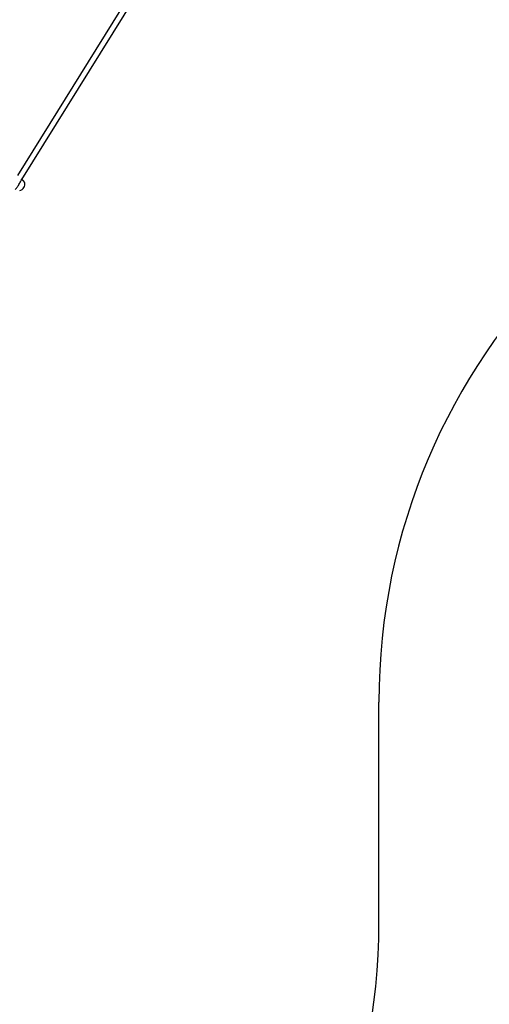
# Model space of a CAD drawing. Units: millimetres. Extents: x -5567 to 5833, y -5597 to 5803.
# Drawn here: x 856 to 2133, y -4120 to -1440 of the extents above; entities that cross this region are included whole.
import ezdxf

# ---------------------------------------------------------------- set-up
doc = ezdxf.new("R2010")
doc.units = ezdxf.units.MM

msp = doc.modelspace()

# ---------------------------------------------------------------- linework, layer by layer
at = {"color": 7, "linetype": 'Continuous', "lineweight": 25}
for p, q in [((1159.2, -1366.8), (850.1, -1864)), ((862.2, -1874.8), (1173.8, -1373.5)), ((861.2, -1873.9), (860.3, -1872.8)), ((861.4, -1873.9), (860.6, -1873)), ((861.4, -1873.9), (861.4, -1873.9)), ((1832.8, -3897.2), (1832.8, -3297.2))]:
    msp.add_line(p, q, dxfattribs=at)
at = {"color": 7, "linetype": 'Continuous', "lineweight": 25, "flags": 128}
for points in [[(843.5, -1902.1), (844.6, -1901.3), (845.8, -1900.1), (847.1, -1898.6), (848.4, -1896.9), (849.9, -1895), (851.3, -1893), (852.8, -1890.8), (854.2, -1888.5), (855.6, -1886.1), (856.9, -1883.8), (858.1, -1881.5), (859.1, -1879.4), (860, -1877.3), (860.7, -1875.5), (861.2, -1873.9)], [(861.4, -1873.9), (861.3, -1873.9), (861.3, -1873.9), (861.2, -1873.9)]]:
    msp.add_lwpolyline(points, dxfattribs=at)
at = {"color": 7, "linetype": 'Continuous', "lineweight": 25}
for centre, radius, start, end in [((3532.8, -3297.2), 1700, 90, 180), ((851.3, -1886.6), 19, 285.2621, 328.0361), ((851.3, -1886.6), 19, 328.0361, 10.0869), ((132.8, -3897.2), 1700, 180, 0)]:
    msp.add_arc(centre, radius, start, end, dxfattribs=at)
for points, knots in [([(869.9, -1883.2), (869.9, -1883.3), (869.9, -1883.3), (869.1, -1882.4), (867.7, -1880.8), (865.6, -1878.6), (863.3, -1876.2), (861.8, -1874.6), (861.2, -1873.9)], [0, 0, 0, 0, 0.115841, 0.287349, 0.465637, 0.652002, 0.843579, 1, 1, 1, 1]), ([(869.7, -1882.7), (869.6, -1882.7), (869.6, -1882.7), (869.4, -1882.5), (869.1, -1882.1), (868.5, -1881.5), (867.7, -1880.6), (866.8, -1879.6), (865.7, -1878.5), (864.5, -1877.2), (863.3, -1875.9), (862.2, -1874.8), (861.6, -1874.1), (861.4, -1873.9)], [0, 0, 0, 0, 0.03975, 0.106999, 0.196794, 0.297497, 0.401237, 0.507481, 0.614325, 0.722099, 0.829715, 0.937371, 1, 1, 1, 1]), ([(870, -1883.2), (870, -1883.2), (869.9, -1883.1), (869.9, -1883), (869.9, -1882.9), (869.8, -1882.8), (869.6, -1882.6), (869.3, -1882.2), (868.7, -1881.5), (868, -1880.6), (867.1, -1879.5), (866.1, -1878.3), (865, -1877.1), (863.8, -1875.7), (862.9, -1874.8), (862.5, -1874.4), (862.5, -1874.4)], [0, 0, 0, 0, 0.009919, 0.020056, 0.034667, 0.066239, 0.140928, 0.241302, 0.347649, 0.452594, 0.558955, 0.666157, 0.775236, 0.884993, 0.995608, 1, 1, 1, 1])]:
    msp.add_open_spline(points, degree=3, knots=knots, dxfattribs=at)

doc.saveas('drawing.dxf')
